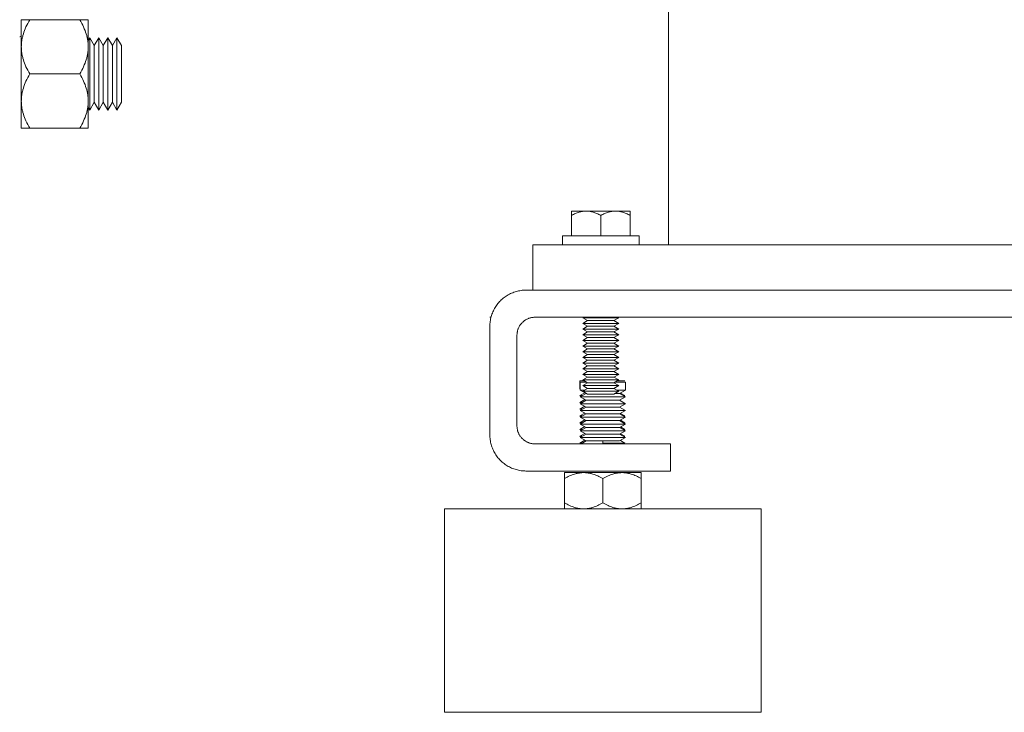
# Model space of a CAD drawing. Units: millimetres. Extents: x -1807 to 4660, y -2200 to 3801.
# Drawn here: x -1302 to -1084, y 52 to 205 of the extents above; entities that cross this region are included whole.
import ezdxf

# ---------------------------------------------------------------- set-up
doc = ezdxf.new("R2010")
doc.units = ezdxf.units.MM
for name, color, linetype, lineweight, true_color in [('Make2D$Visible$Curves$0', 254, 'Continuous', 0, 0xbebebe), ('Make2D$Visible$Curves$3DCPCOLOR253', 7, 'Continuous', 0, 0xadadad), ('Make2D$Visible$Curves$3DCPCOLOR254', 7, 'Continuous', 0, 0xd6d6d6)]:
    doc.layers.add(name, color=color, linetype=linetype, lineweight=lineweight, true_color=true_color)

msp = doc.modelspace()

# ---------------------------------------------------------------- linework, layer by layer
at = {"layer": 'Make2D$Visible$Curves$0'}
for points in [[(-1078.27, 155.6), (-1158.27, 155.6)], [(-1197.55, 139.6), (-1197.81, 139.6)]]:
    msp.add_lwpolyline(points, dxfattribs=at)
at = {"layer": 'Make2D$Visible$Curves$0', "color": 0}
for points in [[(-1177.93, 123.78), (-1177.93, 125.53)], [(-1176.93, 125.53), (-1177.93, 125.53)], [(-1176.43, 125.24), (-1177.81, 125.24)], [(-1177.81, 123.49), (-1177.81, 125.24)], [(-1167.81, 125.24), (-1170.11, 125.24)], [(-1167.93, 125.53), (-1169.61, 125.53)], [(-1167.81, 125.24), (-1167.81, 123.49)], [(-1177.81, 123.78), (-1177.93, 123.78)], [(-1177.93, 122.28), (-1176.82, 122.92)], [(-1177.31, 122.28), (-1177.93, 122.28)], [(-1177.62, 122.1), (-1177.93, 122.28)], [(-1176.81, 123.49), (-1177.81, 123.49)], [(-1176.51, 122.74), (-1177.81, 123.49)], [(-1177.81, 121.99), (-1176.51, 122.74)], [(-1172.81, 121.99), (-1177.81, 121.99)], [(-1176.51, 121.24), (-1177.81, 121.99)], [(-1176.43, 122.74), (-1176.51, 122.74)], [(-1167.81, 121.99), (-1172.81, 121.99)], [(-1169.11, 122.74), (-1170.11, 122.74)], [(-1167.81, 123.49), (-1169.73, 123.49)], [(-1167.81, 123.49), (-1169.11, 122.74)], [(-1169.11, 122.74), (-1167.81, 121.99)], [(-1167.81, 121.99), (-1169.11, 121.24)], [(-1168.92, 122.85), (-1167.93, 122.28)], [(-1167.93, 122.28), (-1168.31, 122.28)], [(-1177.93, 120.78), (-1176.82, 121.42)], [(-1177.31, 120.78), (-1177.93, 120.78)], [(-1177.93, 119.28), (-1176.82, 119.92)], [(-1177.81, 120.49), (-1176.51, 121.24)], [(-1172.81, 120.49), (-1177.81, 120.49)], [(-1176.51, 119.74), (-1177.81, 120.49)], [(-1172.81, 121.24), (-1176.51, 121.24)], [(-1169.11, 121.24), (-1172.81, 121.24)], [(-1167.81, 120.49), (-1172.81, 120.49)], [(-1169.11, 121.24), (-1167.81, 120.49)], [(-1167.81, 120.49), (-1169.11, 119.74)], [(-1177.31, 119.28), (-1177.93, 119.28)], [(-1177.93, 117.78), (-1176.82, 118.42)], [(-1177.31, 117.78), (-1177.93, 117.78)], [(-1177.62, 117.6), (-1177.93, 117.78)], [(-1177.81, 118.99), (-1176.51, 119.74)], [(-1172.81, 118.99), (-1177.81, 118.99)], [(-1176.51, 118.24), (-1177.81, 118.99)], [(-1177.81, 117.49), (-1176.51, 118.24)], [(-1172.81, 119.74), (-1176.51, 119.74)], [(-1172.81, 118.24), (-1176.51, 118.24)], [(-1169.11, 119.74), (-1172.81, 119.74)], [(-1167.81, 118.99), (-1172.81, 118.99)], [(-1169.11, 118.24), (-1172.81, 118.24)], [(-1169.11, 119.74), (-1167.81, 118.99)], [(-1167.81, 118.99), (-1169.11, 118.24)], [(-1169.11, 118.24), (-1167.81, 117.49)], [(-1168.92, 118.35), (-1167.93, 117.78)], [(-1167.93, 117.78), (-1168.31, 117.78)], [(-1177.93, 116.28), (-1176.82, 116.92)], [(-1177.31, 116.28), (-1177.93, 116.28)], [(-1177.62, 116.1), (-1177.93, 116.28)], [(-1172.81, 117.49), (-1177.81, 117.49)], [(-1176.51, 116.74), (-1177.81, 117.49)], [(-1177.81, 115.99), (-1176.51, 116.74)], [(-1172.81, 115.99), (-1177.81, 115.99)], [(-1176.51, 115.24), (-1177.81, 115.99)], [(-1172.81, 116.74), (-1176.51, 116.74)], [(-1167.81, 117.49), (-1172.81, 117.49)], [(-1169.11, 116.74), (-1172.81, 116.74)], [(-1167.81, 115.99), (-1172.81, 115.99)], [(-1167.81, 117.49), (-1169.11, 116.74)], [(-1169.11, 116.74), (-1167.81, 115.99)], [(-1167.81, 115.99), (-1169.11, 115.24)], [(-1168.92, 116.85), (-1167.93, 116.28)], [(-1167.93, 116.28), (-1168.31, 116.28)], [(-1177.93, 114.78), (-1176.82, 115.42)], [(-1177.31, 114.78), (-1177.93, 114.78)], [(-1177.62, 114.6), (-1177.93, 114.78)], [(-1177.93, 113.28), (-1176.82, 113.92)], [(-1177.31, 113.28), (-1177.93, 113.28)], [(-1177.62, 113.1), (-1177.93, 113.28)], [(-1177.81, 114.49), (-1176.51, 115.24)], [(-1172.81, 114.49), (-1177.81, 114.49)], [(-1176.51, 113.74), (-1177.81, 114.49)], [(-1177.81, 112.99), (-1176.51, 113.74)], [(-1172.81, 115.24), (-1176.51, 115.24)], [(-1172.81, 113.74), (-1176.51, 113.74)], [(-1169.11, 115.24), (-1172.81, 115.24)], [(-1167.81, 114.49), (-1172.81, 114.49)], [(-1169.11, 113.74), (-1172.81, 113.74)], [(-1169.11, 115.24), (-1167.81, 114.49)], [(-1167.81, 114.49), (-1169.11, 113.74)], [(-1169.11, 113.74), (-1167.81, 112.99)], [(-1168.92, 115.35), (-1167.93, 114.78)], [(-1168.92, 113.85), (-1167.93, 113.28)], [(-1167.93, 114.78), (-1168.31, 114.78)], [(-1167.93, 113.28), (-1168.31, 113.28)], [(-1177.93, 111.78), (-1176.82, 112.42)], [(-1177.31, 111.78), (-1177.93, 111.78)], [(-1172.81, 112.99), (-1177.81, 112.99)], [(-1176.51, 112.24), (-1177.81, 112.99)], [(-1177.62, 111.6), (-1176.51, 112.24)], [(-1172.81, 112.24), (-1176.51, 112.24)], [(-1167.81, 112.99), (-1172.81, 112.99)], [(-1169.11, 112.24), (-1172.81, 112.24)], [(-1172.81, 112.24), (-1172.81, 111.6)], [(-1167.93, 111.78), (-1172.81, 111.78)], [(-1167.81, 112.99), (-1169.11, 112.24)], [(-1168.92, 112.35), (-1167.93, 111.78)]]:
    msp.add_lwpolyline(points, dxfattribs=at)
at = {"layer": 'Make2D$Visible$Curves$3DCPCOLOR253'}
for points in [[(-1158.27, 155.6), (-1158.27, 1720.6)], [(-1188.27, 155.6), (-1158.27, 155.6)], [(-1188.27, 155.6), (-1188.27, 145.6)]]:
    msp.add_lwpolyline(points, dxfattribs=at)
at = {"layer": 'Make2D$Visible$Curves$3DCPCOLOR254', "color": 0}
for points in [[(-1301.45, 205.41), (-1299.59, 205.41)], [(-1301.45, 205.41), (-1301.45, 199.41)], [(-1299.59, 205.41), (-1299.82, 204.99), (-1300.04, 204.59), (-1300.23, 204.19), (-1300.42, 203.8), (-1300.58, 203.42), (-1300.73, 203.04), (-1300.87, 202.67), (-1300.99, 202.3), (-1301.1, 201.93), (-1301.14, 201.75), (-1301.19, 201.57), (-1301.23, 201.39), (-1301.27, 201.21), (-1301.3, 201.02), (-1301.33, 200.84), (-1301.36, 200.67), (-1301.38, 200.49), (-1301.4, 200.31), (-1301.42, 200.13), (-1301.43, 199.95), (-1301.44, 199.77), (-1301.44, 199.59), (-1301.45, 199.41)], [(-1299.59, 205.41), (-1288.5, 205.41)], [(-1288.5, 205.41), (-1286.65, 205.41)], [(-1286.65, 199.41), (-1286.65, 199.59), (-1286.65, 199.77), (-1286.66, 199.95), (-1286.67, 200.13), (-1286.69, 200.31), (-1286.71, 200.49), (-1286.73, 200.67), (-1286.76, 200.84), (-1286.79, 201.02), (-1286.82, 201.21), (-1286.86, 201.39), (-1286.9, 201.57), (-1286.95, 201.75), (-1286.99, 201.93), (-1287.1, 202.3), (-1287.22, 202.67), (-1287.36, 203.04), (-1287.51, 203.42), (-1287.68, 203.8), (-1287.86, 204.19), (-1288.06, 204.59), (-1288.27, 204.99), (-1288.5, 205.41)], [(-1286.65, 205.41), (-1286.65, 199.41)], [(-1286.65, 200.82), (-1286.31, 201.41)], [(-1286.31, 185.41), (-1286.31, 201.41)], [(-1286.31, 201.41), (-1285.31, 199.67)], [(-1285.31, 199.67), (-1284.31, 201.41)], [(-1284.31, 185.41), (-1284.31, 201.41)], [(-1284.31, 201.41), (-1283.31, 199.67)], [(-1283.31, 199.67), (-1282.31, 201.41)], [(-1282.31, 185.41), (-1282.31, 201.41)], [(-1282.31, 201.41), (-1281.31, 199.67)], [(-1281.31, 199.67), (-1280.31, 201.41)], [(-1280.31, 185.41), (-1280.31, 201.41)], [(-1280.31, 201.41), (-1279.31, 199.67)], [(-1301.45, 187.41), (-1301.45, 199.41)], [(-1301.45, 199.41), (-1301.44, 199.23), (-1301.44, 199.05), (-1301.43, 198.87), (-1301.42, 198.69), (-1301.4, 198.51), (-1301.38, 198.33), (-1301.36, 198.15), (-1301.33, 197.97), (-1301.3, 197.79), (-1301.27, 197.61), (-1301.23, 197.43), (-1301.19, 197.25), (-1301.14, 197.06), (-1301.1, 196.88), (-1300.99, 196.52), (-1300.87, 196.15), (-1300.73, 195.77), (-1300.58, 195.39), (-1300.42, 195.01), (-1300.23, 194.62), (-1300.04, 194.22), (-1299.82, 193.82), (-1299.59, 193.41)], [(-1288.5, 193.41), (-1288.27, 193.82), (-1288.06, 194.22), (-1287.86, 194.62), (-1287.68, 195.01), (-1287.51, 195.39), (-1287.36, 195.77), (-1287.22, 196.15), (-1287.1, 196.52), (-1286.99, 196.88), (-1286.95, 197.06), (-1286.9, 197.25), (-1286.86, 197.43), (-1286.82, 197.61), (-1286.79, 197.79), (-1286.76, 197.97), (-1286.73, 198.15), (-1286.71, 198.33), (-1286.69, 198.51), (-1286.67, 198.69), (-1286.66, 198.87), (-1286.65, 199.05), (-1286.65, 199.23), (-1286.65, 199.41)], [(-1286.65, 199.41), (-1286.65, 187.41)], [(-1285.31, 187.14), (-1285.31, 199.67)], [(-1283.31, 187.14), (-1283.31, 199.67)], [(-1281.31, 187.14), (-1281.31, 199.67)], [(-1279.31, 199.67), (-1279.31, 193.41)], [(-1299.59, 193.41), (-1299.82, 192.99), (-1300.04, 192.59), (-1300.23, 192.19), (-1300.42, 191.8), (-1300.58, 191.42), (-1300.73, 191.04), (-1300.87, 190.67), (-1300.99, 190.3), (-1301.1, 189.93), (-1301.14, 189.75), (-1301.19, 189.57), (-1301.23, 189.39), (-1301.27, 189.21), (-1301.3, 189.02), (-1301.33, 188.84), (-1301.36, 188.67), (-1301.38, 188.49), (-1301.4, 188.31), (-1301.42, 188.13), (-1301.43, 187.95), (-1301.44, 187.77), (-1301.44, 187.59), (-1301.45, 187.41)], [(-1299.59, 193.41), (-1288.5, 193.41)], [(-1286.65, 187.41), (-1286.65, 187.59), (-1286.65, 187.77), (-1286.66, 187.95), (-1286.67, 188.13), (-1286.69, 188.31), (-1286.71, 188.49), (-1286.73, 188.67), (-1286.76, 188.84), (-1286.79, 189.02), (-1286.82, 189.21), (-1286.86, 189.39), (-1286.9, 189.57), (-1286.95, 189.75), (-1286.99, 189.93), (-1287.1, 190.3), (-1287.22, 190.67), (-1287.36, 191.04), (-1287.51, 191.42), (-1287.68, 191.8), (-1287.86, 192.19), (-1288.06, 192.59), (-1288.27, 192.99), (-1288.5, 193.41)], [(-1279.31, 193.41), (-1279.31, 187.14)], [(-1301.45, 181.41), (-1301.45, 187.41)], [(-1301.45, 187.41), (-1301.44, 187.23), (-1301.44, 187.05), (-1301.43, 186.87), (-1301.42, 186.69), (-1301.4, 186.51), (-1301.38, 186.33), (-1301.36, 186.15), (-1301.33, 185.97), (-1301.3, 185.79), (-1301.27, 185.61), (-1301.23, 185.43), (-1301.19, 185.25), (-1301.14, 185.06), (-1301.1, 184.88), (-1300.99, 184.52), (-1300.87, 184.15), (-1300.73, 183.77), (-1300.58, 183.39), (-1300.42, 183.01), (-1300.23, 182.62), (-1300.04, 182.22), (-1299.82, 181.82), (-1299.59, 181.41)], [(-1288.5, 181.41), (-1288.27, 181.82), (-1288.06, 182.22), (-1287.86, 182.62), (-1287.68, 183.01), (-1287.51, 183.39), (-1287.36, 183.77), (-1287.22, 184.15), (-1287.1, 184.52), (-1286.99, 184.88), (-1286.95, 185.06), (-1286.9, 185.25), (-1286.86, 185.43), (-1286.82, 185.61), (-1286.79, 185.79), (-1286.76, 185.97), (-1286.73, 186.15), (-1286.71, 186.33), (-1286.69, 186.51), (-1286.67, 186.69), (-1286.66, 186.87), (-1286.65, 187.05), (-1286.65, 187.23), (-1286.65, 187.41)], [(-1286.65, 187.41), (-1286.65, 181.41)], [(-1286.31, 185.41), (-1286.65, 185.99)], [(-1285.31, 187.14), (-1286.31, 185.41)], [(-1284.31, 185.41), (-1285.31, 187.14)], [(-1283.31, 187.14), (-1284.31, 185.41)], [(-1282.31, 185.41), (-1283.31, 187.14)], [(-1281.31, 187.14), (-1282.31, 185.41)], [(-1280.31, 185.41), (-1281.31, 187.14)], [(-1279.31, 187.14), (-1280.31, 185.41)], [(-1299.59, 181.41), (-1301.45, 181.41)], [(-1299.59, 181.41), (-1288.5, 181.41)], [(-1286.65, 181.41), (-1288.5, 181.41)], [(-1179.77, 163.1), (-1179.77, 162.09)], [(-1176.52, 163.1), (-1179.77, 163.1)], [(-1179.77, 162.09), (-1179.54, 162.22), (-1179.32, 162.34), (-1179.11, 162.44), (-1178.9, 162.54), (-1178.69, 162.63), (-1178.49, 162.71), (-1178.28, 162.79), (-1178.08, 162.85), (-1177.88, 162.91), (-1177.79, 162.94), (-1177.69, 162.96), (-1177.59, 162.98), (-1177.49, 163), (-1177.39, 163.02), (-1177.3, 163.04), (-1177.2, 163.05), (-1177.1, 163.07), (-1177, 163.08), (-1176.91, 163.08), (-1176.81, 163.09), (-1176.71, 163.1), (-1176.61, 163.1), (-1176.52, 163.1)], [(-1179.77, 157.6), (-1179.77, 162.09)], [(-1173.27, 163.1), (-1176.52, 163.1)], [(-1176.52, 163.1), (-1176.42, 163.1), (-1176.32, 163.1), (-1176.22, 163.09), (-1176.13, 163.08), (-1176.03, 163.08), (-1175.93, 163.07), (-1175.84, 163.05), (-1175.74, 163.04), (-1175.64, 163.02), (-1175.54, 163), (-1175.45, 162.98), (-1175.35, 162.96), (-1175.25, 162.94), (-1175.15, 162.91), (-1174.95, 162.85), (-1174.75, 162.79), (-1174.55, 162.71), (-1174.34, 162.63), (-1174.14, 162.54), (-1173.92, 162.44), (-1173.71, 162.34), (-1173.49, 162.22), (-1173.27, 162.09)], [(-1170.02, 163.1), (-1173.27, 163.1)], [(-1173.27, 162.09), (-1173.04, 162.22), (-1172.82, 162.34), (-1172.61, 162.44), (-1172.4, 162.54), (-1172.19, 162.63), (-1171.99, 162.71), (-1171.78, 162.79), (-1171.58, 162.85), (-1171.38, 162.91), (-1171.29, 162.94), (-1171.19, 162.96), (-1171.09, 162.98), (-1170.99, 163), (-1170.89, 163.02), (-1170.8, 163.04), (-1170.7, 163.05), (-1170.6, 163.07), (-1170.5, 163.08), (-1170.41, 163.08), (-1170.31, 163.09), (-1170.21, 163.1), (-1170.11, 163.1), (-1170.02, 163.1)], [(-1173.27, 157.6), (-1173.27, 162.09)], [(-1166.77, 163.1), (-1170.02, 163.1)], [(-1170.02, 163.1), (-1169.92, 163.1), (-1169.82, 163.1), (-1169.72, 163.09), (-1169.63, 163.08), (-1169.53, 163.08), (-1169.43, 163.07), (-1169.34, 163.05), (-1169.24, 163.04), (-1169.14, 163.02), (-1169.04, 163), (-1168.95, 162.98), (-1168.85, 162.96), (-1168.75, 162.94), (-1168.65, 162.91), (-1168.45, 162.85), (-1168.25, 162.79), (-1168.05, 162.71), (-1167.84, 162.63), (-1167.64, 162.54), (-1167.42, 162.44), (-1167.21, 162.34), (-1166.99, 162.22), (-1166.77, 162.09)], [(-1166.77, 162.09), (-1166.77, 163.1)], [(-1166.77, 162.09), (-1166.77, 157.6)], [(-1181.77, 155.6), (-1181.77, 157.6)], [(-1181.77, 157.6), (-1164.77, 157.6)], [(-1164.77, 157.6), (-1164.77, 155.6)], [(-1173.27, 139.48), (-1177.27, 139.48)], [(-1176.18, 138.85), (-1177.27, 139.48)], [(-1169.27, 139.48), (-1173.27, 139.48)], [(-1169.27, 139.48), (-1170.35, 138.85)], [(-1177.27, 138.23), (-1176.18, 138.85)], [(-1173.27, 138.23), (-1177.27, 138.23)], [(-1176.18, 137.6), (-1177.27, 138.23)], [(-1177.27, 136.98), (-1176.18, 137.6)], [(-1173.27, 138.85), (-1176.18, 138.85)], [(-1173.27, 137.6), (-1176.18, 137.6)], [(-1170.35, 138.85), (-1173.27, 138.85)], [(-1169.27, 138.23), (-1173.27, 138.23)], [(-1170.35, 137.6), (-1173.27, 137.6)], [(-1170.35, 138.85), (-1169.27, 138.23)], [(-1169.27, 138.23), (-1170.35, 137.6)], [(-1170.35, 137.6), (-1169.27, 136.98)], [(-1173.27, 136.98), (-1177.27, 136.98)], [(-1176.18, 136.35), (-1177.27, 136.98)], [(-1177.27, 135.73), (-1176.18, 136.35)], [(-1173.27, 135.73), (-1177.27, 135.73)], [(-1176.18, 135.1), (-1177.27, 135.73)], [(-1177.27, 134.48), (-1176.18, 135.1)], [(-1173.27, 136.35), (-1176.18, 136.35)], [(-1173.27, 135.1), (-1176.18, 135.1)], [(-1169.27, 136.98), (-1173.27, 136.98)], [(-1170.35, 136.35), (-1173.27, 136.35)], [(-1169.27, 135.73), (-1173.27, 135.73)], [(-1170.35, 135.1), (-1173.27, 135.1)], [(-1169.27, 136.98), (-1170.35, 136.35)], [(-1170.35, 136.35), (-1169.27, 135.73)], [(-1169.27, 135.73), (-1170.35, 135.1)], [(-1170.35, 135.1), (-1169.27, 134.48)], [(-1173.27, 134.48), (-1177.27, 134.48)], [(-1176.18, 133.85), (-1177.27, 134.48)], [(-1177.27, 133.23), (-1176.18, 133.85)], [(-1173.27, 133.23), (-1177.27, 133.23)], [(-1176.18, 132.6), (-1177.27, 133.23)], [(-1173.27, 133.85), (-1176.18, 133.85)], [(-1169.27, 134.48), (-1173.27, 134.48)], [(-1170.35, 133.85), (-1173.27, 133.85)], [(-1169.27, 133.23), (-1173.27, 133.23)], [(-1169.27, 134.48), (-1170.35, 133.85)], [(-1170.35, 133.85), (-1169.27, 133.23)], [(-1169.27, 133.23), (-1170.35, 132.6)], [(-1177.27, 131.98), (-1176.18, 132.6)], [(-1173.27, 131.98), (-1177.27, 131.98)], [(-1176.18, 131.35), (-1177.27, 131.98)], [(-1177.27, 130.73), (-1176.18, 131.35)], [(-1173.27, 130.73), (-1177.27, 130.73)], [(-1176.18, 130.1), (-1177.27, 130.73)], [(-1173.27, 132.6), (-1176.18, 132.6)], [(-1173.27, 131.35), (-1176.18, 131.35)], [(-1170.35, 132.6), (-1173.27, 132.6)], [(-1169.27, 131.98), (-1173.27, 131.98)], [(-1170.35, 131.35), (-1173.27, 131.35)], [(-1169.27, 130.73), (-1173.27, 130.73)], [(-1170.35, 132.6), (-1169.27, 131.98)], [(-1169.27, 131.98), (-1170.35, 131.35)], [(-1170.35, 131.35), (-1169.27, 130.73)], [(-1169.27, 130.73), (-1170.35, 130.1)], [(-1177.27, 129.48), (-1176.18, 130.1)], [(-1173.27, 129.48), (-1177.27, 129.48)], [(-1176.18, 128.85), (-1177.27, 129.48)], [(-1177.27, 128.23), (-1176.18, 128.85)], [(-1173.27, 130.1), (-1176.18, 130.1)], [(-1173.27, 128.85), (-1176.18, 128.85)], [(-1170.35, 130.1), (-1173.27, 130.1)], [(-1169.27, 129.48), (-1173.27, 129.48)], [(-1170.35, 128.85), (-1173.27, 128.85)], [(-1170.35, 130.1), (-1169.27, 129.48)], [(-1169.27, 129.48), (-1170.35, 128.85)], [(-1170.35, 128.85), (-1169.27, 128.23)], [(-1173.27, 128.23), (-1177.27, 128.23)], [(-1176.18, 127.6), (-1177.27, 128.23)], [(-1177.27, 126.98), (-1176.18, 127.6)], [(-1173.27, 126.98), (-1177.27, 126.98)], [(-1176.18, 126.35), (-1177.27, 126.98)], [(-1177.27, 125.73), (-1176.18, 126.35)], [(-1173.27, 127.6), (-1176.18, 127.6)], [(-1173.27, 126.35), (-1176.18, 126.35)], [(-1169.27, 128.23), (-1173.27, 128.23)], [(-1170.35, 127.6), (-1173.27, 127.6)], [(-1169.27, 126.98), (-1173.27, 126.98)], [(-1170.35, 126.35), (-1173.27, 126.35)], [(-1169.27, 128.23), (-1170.35, 127.6)], [(-1170.35, 127.6), (-1169.27, 126.98)], [(-1169.27, 126.98), (-1170.35, 126.35)], [(-1170.35, 126.35), (-1169.27, 125.73)], [(-1173.27, 125.73), (-1177.27, 125.73)], [(-1176.18, 125.1), (-1177.27, 125.73)], [(-1177.27, 124.48), (-1176.18, 125.1)], [(-1173.27, 124.48), (-1177.27, 124.48)], [(-1176.18, 123.85), (-1177.27, 124.48)], [(-1173.27, 125.1), (-1176.18, 125.1)], [(-1169.27, 125.73), (-1173.27, 125.73)], [(-1170.35, 125.1), (-1173.27, 125.1)], [(-1169.27, 124.48), (-1173.27, 124.48)], [(-1169.27, 125.73), (-1170.35, 125.1)], [(-1170.35, 125.1), (-1169.27, 124.48)], [(-1169.27, 124.48), (-1170.35, 123.85)], [(-1177.27, 123.23), (-1176.18, 123.85)], [(-1173.27, 123.23), (-1177.27, 123.23)], [(-1176.18, 122.6), (-1177.27, 123.23)], [(-1173.27, 123.85), (-1176.18, 123.85)], [(-1173.27, 122.6), (-1176.18, 122.6)], [(-1170.35, 123.85), (-1173.27, 123.85)], [(-1169.27, 123.23), (-1173.27, 123.23)], [(-1170.35, 122.6), (-1173.27, 122.6)], [(-1170.35, 123.85), (-1169.27, 123.23)], [(-1169.27, 123.23), (-1170.35, 122.6)], [(-1181.31, 103.93), (-1181.31, 105.24)], [(-1177.06, 105.24), (-1181.31, 105.24)], [(-1177.06, 105.24), (-1177.19, 105.24), (-1177.31, 105.24), (-1177.44, 105.23), (-1177.57, 105.22), (-1177.7, 105.21), (-1177.82, 105.19), (-1177.95, 105.18), (-1178.08, 105.16), (-1178.2, 105.14), (-1178.33, 105.11), (-1178.46, 105.09), (-1178.59, 105.06), (-1178.72, 105.03), (-1178.85, 104.99), (-1179.11, 104.92), (-1179.37, 104.83), (-1179.63, 104.74), (-1179.9, 104.63), (-1180.17, 104.51), (-1180.45, 104.38), (-1180.73, 104.24), (-1181.02, 104.09), (-1181.31, 103.93)], [(-1172.81, 105.24), (-1177.06, 105.24)], [(-1172.81, 103.93), (-1173.1, 104.09), (-1173.39, 104.24), (-1173.67, 104.38), (-1173.94, 104.51), (-1174.22, 104.63), (-1174.48, 104.74), (-1174.75, 104.83), (-1175.01, 104.92), (-1175.27, 104.99), (-1175.4, 105.03), (-1175.53, 105.06), (-1175.66, 105.09), (-1175.78, 105.11), (-1175.91, 105.14), (-1176.04, 105.16), (-1176.17, 105.18), (-1176.29, 105.19), (-1176.42, 105.21), (-1176.55, 105.22), (-1176.68, 105.23), (-1176.8, 105.24), (-1176.93, 105.24), (-1177.06, 105.24)], [(-1168.56, 105.24), (-1172.81, 105.24)], [(-1168.56, 105.24), (-1168.69, 105.24), (-1168.81, 105.24), (-1168.94, 105.23), (-1169.07, 105.22), (-1169.2, 105.21), (-1169.32, 105.19), (-1169.45, 105.18), (-1169.58, 105.16), (-1169.7, 105.14), (-1169.83, 105.11), (-1169.96, 105.09), (-1170.09, 105.06), (-1170.22, 105.03), (-1170.35, 104.99), (-1170.61, 104.92), (-1170.87, 104.83), (-1171.13, 104.74), (-1171.4, 104.63), (-1171.67, 104.51), (-1171.95, 104.38), (-1172.23, 104.24), (-1172.52, 104.09), (-1172.81, 103.93)], [(-1164.31, 105.24), (-1168.56, 105.24)], [(-1164.31, 103.93), (-1164.6, 104.09), (-1164.89, 104.24), (-1165.17, 104.38), (-1165.44, 104.51), (-1165.72, 104.63), (-1165.98, 104.74), (-1166.25, 104.83), (-1166.51, 104.92), (-1166.77, 104.99), (-1166.9, 105.03), (-1167.03, 105.06), (-1167.16, 105.09), (-1167.28, 105.11), (-1167.41, 105.14), (-1167.54, 105.16), (-1167.67, 105.18), (-1167.79, 105.19), (-1167.92, 105.21), (-1168.05, 105.22), (-1168.18, 105.23), (-1168.3, 105.24), (-1168.43, 105.24), (-1168.56, 105.24)], [(-1164.31, 105.24), (-1164.31, 103.93)], [(-1181.31, 103.93), (-1181.31, 98.56)], [(-1172.81, 103.93), (-1172.81, 98.56)], [(-1164.31, 98.56), (-1164.31, 103.93)], [(-1181.31, 97.24), (-1181.31, 98.56)], [(-1181.31, 98.56), (-1181.02, 98.39), (-1180.73, 98.24), (-1180.45, 98.1), (-1180.17, 97.97), (-1179.9, 97.85), (-1179.63, 97.75), (-1179.37, 97.65), (-1179.11, 97.56), (-1178.85, 97.49), (-1178.72, 97.45), (-1178.59, 97.42), (-1178.46, 97.39), (-1178.33, 97.37), (-1178.2, 97.34), (-1178.08, 97.32), (-1177.95, 97.3), (-1177.82, 97.29), (-1177.7, 97.27), (-1177.57, 97.26), (-1177.44, 97.25), (-1177.31, 97.25), (-1177.19, 97.24), (-1177.06, 97.24)], [(-1177.06, 97.24), (-1176.93, 97.24), (-1176.8, 97.25), (-1176.68, 97.25), (-1176.55, 97.26), (-1176.42, 97.27), (-1176.29, 97.29), (-1176.17, 97.3), (-1176.04, 97.32), (-1175.91, 97.34), (-1175.78, 97.37), (-1175.66, 97.39), (-1175.53, 97.42), (-1175.4, 97.45), (-1175.27, 97.49), (-1175.01, 97.56), (-1174.75, 97.65), (-1174.48, 97.75), (-1174.22, 97.85), (-1173.94, 97.97), (-1173.67, 98.1), (-1173.39, 98.24), (-1173.1, 98.39), (-1172.81, 98.56)], [(-1172.81, 98.56), (-1172.52, 98.39), (-1172.23, 98.24), (-1171.95, 98.1), (-1171.67, 97.97), (-1171.4, 97.85), (-1171.13, 97.75), (-1170.87, 97.65), (-1170.61, 97.56), (-1170.35, 97.49), (-1170.22, 97.45), (-1170.09, 97.42), (-1169.96, 97.39), (-1169.83, 97.37), (-1169.7, 97.34), (-1169.58, 97.32), (-1169.45, 97.3), (-1169.32, 97.29), (-1169.2, 97.27), (-1169.07, 97.26), (-1168.94, 97.25), (-1168.81, 97.25), (-1168.69, 97.24), (-1168.56, 97.24)], [(-1168.56, 97.24), (-1168.43, 97.24), (-1168.3, 97.25), (-1168.18, 97.25), (-1168.05, 97.26), (-1167.92, 97.27), (-1167.79, 97.29), (-1167.67, 97.3), (-1167.54, 97.32), (-1167.41, 97.34), (-1167.28, 97.37), (-1167.16, 97.39), (-1167.03, 97.42), (-1166.9, 97.45), (-1166.77, 97.49), (-1166.51, 97.56), (-1166.25, 97.65), (-1165.98, 97.75), (-1165.72, 97.85), (-1165.44, 97.97), (-1165.17, 98.1), (-1164.89, 98.24), (-1164.6, 98.39), (-1164.31, 98.56)], [(-1164.31, 98.56), (-1164.31, 97.24)]]:
    msp.add_lwpolyline(points, dxfattribs=at)
at = {"layer": 'Make2D$Visible$Curves$3DCPCOLOR254'}
for points in [[(-1301.45, 201.76), (-1301.81, 201.63)], [(-1195.47, 143.26), (-1195.27, 143.45), (-1195.07, 143.63), (-1194.86, 143.81), (-1194.64, 143.97), (-1194.42, 144.14), (-1194.2, 144.29), (-1193.97, 144.44), (-1193.73, 144.57), (-1193.49, 144.7), (-1193.24, 144.82), (-1193, 144.94), (-1192.74, 145.04), (-1192.49, 145.14), (-1192.23, 145.23), (-1191.97, 145.3), (-1191.7, 145.37), (-1191.44, 145.43), (-1191.17, 145.48), (-1190.9, 145.53), (-1190.63, 145.56), (-1190.35, 145.58), (-1190.08, 145.6), (-1189.81, 145.6)], [(-1189.81, 145.6), (-755.81, 145.6)], [(-1197.81, 137.6), (-1197.8, 137.87), (-1197.79, 138.15), (-1197.77, 138.42), (-1197.73, 138.69), (-1197.69, 138.96), (-1197.64, 139.23), (-1197.58, 139.49), (-1197.51, 139.76), (-1197.43, 140.02), (-1197.35, 140.28), (-1197.25, 140.54), (-1197.15, 140.79), (-1197.03, 141.04), (-1196.91, 141.28), (-1196.78, 141.52), (-1196.64, 141.76), (-1196.5, 141.99), (-1196.34, 142.21), (-1196.18, 142.43), (-1196.01, 142.65), (-1195.84, 142.86), (-1195.66, 143.06), (-1195.47, 143.26)], [(-1187.81, 139.6), (-1187.94, 139.6), (-1188.08, 139.59), (-1188.22, 139.58), (-1188.35, 139.56), (-1188.49, 139.54), (-1188.62, 139.52), (-1188.76, 139.49), (-1188.89, 139.45), (-1189.02, 139.41), (-1189.15, 139.37), (-1189.28, 139.32), (-1189.4, 139.27), (-1189.53, 139.21), (-1189.65, 139.15), (-1189.77, 139.09), (-1189.89, 139.02), (-1190, 138.95), (-1190.12, 138.87), (-1190.23, 138.79), (-1190.33, 138.7), (-1190.44, 138.62), (-1190.54, 138.52), (-1190.64, 138.43)], [(-1187.81, 139.6), (-757.81, 139.6)], [(-1197.81, 137.6), (-1197.81, 113.6)], [(-1190.64, 138.43), (-1190.73, 138.33), (-1190.82, 138.23), (-1190.91, 138.12), (-1191, 138.02), (-1191.08, 137.91), (-1191.15, 137.79), (-1191.23, 137.68), (-1191.29, 137.56), (-1191.36, 137.44), (-1191.42, 137.32), (-1191.48, 137.19), (-1191.53, 137.07), (-1191.58, 136.94), (-1191.62, 136.81), (-1191.66, 136.68), (-1191.69, 136.55), (-1191.72, 136.41), (-1191.75, 136.28), (-1191.77, 136.15), (-1191.79, 136.01), (-1191.8, 135.87), (-1191.81, 135.74), (-1191.81, 135.6)], [(-1191.81, 135.6), (-1191.81, 115.6)], [(-1191.81, 115.6), (-1191.81, 115.46), (-1191.8, 115.33), (-1191.79, 115.19), (-1191.77, 115.06), (-1191.75, 114.92), (-1191.72, 114.79), (-1191.69, 114.65), (-1191.66, 114.52), (-1191.62, 114.39), (-1191.58, 114.26), (-1191.53, 114.13), (-1191.48, 114.01), (-1191.42, 113.88), (-1191.36, 113.76), (-1191.29, 113.64), (-1191.23, 113.52), (-1191.15, 113.41), (-1191.08, 113.29), (-1191, 113.18), (-1190.91, 113.08), (-1190.82, 112.97), (-1190.73, 112.87), (-1190.64, 112.77)], [(-1195.47, 107.94), (-1195.66, 108.14), (-1195.84, 108.34), (-1196.01, 108.55), (-1196.18, 108.77), (-1196.34, 108.99), (-1196.5, 109.21), (-1196.64, 109.44), (-1196.78, 109.68), (-1196.91, 109.92), (-1197.03, 110.16), (-1197.15, 110.41), (-1197.25, 110.67), (-1197.35, 110.92), (-1197.43, 111.18), (-1197.51, 111.44), (-1197.58, 111.71), (-1197.64, 111.97), (-1197.69, 112.24), (-1197.73, 112.51), (-1197.77, 112.78), (-1197.79, 113.05), (-1197.8, 113.33), (-1197.81, 113.6)], [(-1190.64, 112.77), (-1190.54, 112.68), (-1190.44, 112.59), (-1190.33, 112.5), (-1190.23, 112.41), (-1190.12, 112.33), (-1190, 112.26), (-1189.89, 112.18), (-1189.77, 112.11), (-1189.65, 112.05), (-1189.53, 111.99), (-1189.4, 111.93), (-1189.28, 111.88), (-1189.15, 111.83), (-1189.02, 111.79), (-1188.89, 111.75), (-1188.76, 111.71), (-1188.62, 111.68), (-1188.49, 111.66), (-1188.35, 111.64), (-1188.22, 111.62), (-1188.08, 111.61), (-1187.94, 111.6), (-1187.81, 111.6)], [(-1187.81, 111.6), (-1172.81, 111.6)], [(-1162.2, 111.6), (-1172.81, 111.6)], [(-1157.81, 111.6), (-1162.2, 111.6)], [(-1157.81, 105.6), (-1157.81, 111.6)], [(-1189.81, 105.6), (-1190.08, 105.61), (-1190.35, 105.62), (-1190.63, 105.64), (-1190.9, 105.67), (-1191.17, 105.72), (-1191.44, 105.77), (-1191.7, 105.83), (-1191.97, 105.9), (-1192.23, 105.98), (-1192.49, 106.06), (-1192.74, 106.16), (-1193, 106.26), (-1193.24, 106.38), (-1193.49, 106.5), (-1193.73, 106.63), (-1193.97, 106.76), (-1194.2, 106.91), (-1194.42, 107.06), (-1194.64, 107.23), (-1194.86, 107.39), (-1195.07, 107.57), (-1195.27, 107.75), (-1195.47, 107.94)], [(-1189.81, 105.6), (-1172.81, 105.6)], [(-1172.81, 105.6), (-1162.2, 105.6)], [(-1162.2, 105.6), (-1157.81, 105.6)], [(-1207.81, 52.24), (-1207.81, 97.24)], [(-1137.81, 97.24), (-1207.81, 97.24)], [(-1137.81, 97.24), (-1137.81, 52.24)], [(-1207.93, 52.53), (-1207.81, 52.53)], [(-1207.81, 52.24), (-1137.81, 52.24)]]:
    msp.add_lwpolyline(points, dxfattribs=at)

doc.saveas('drawing.dxf')
